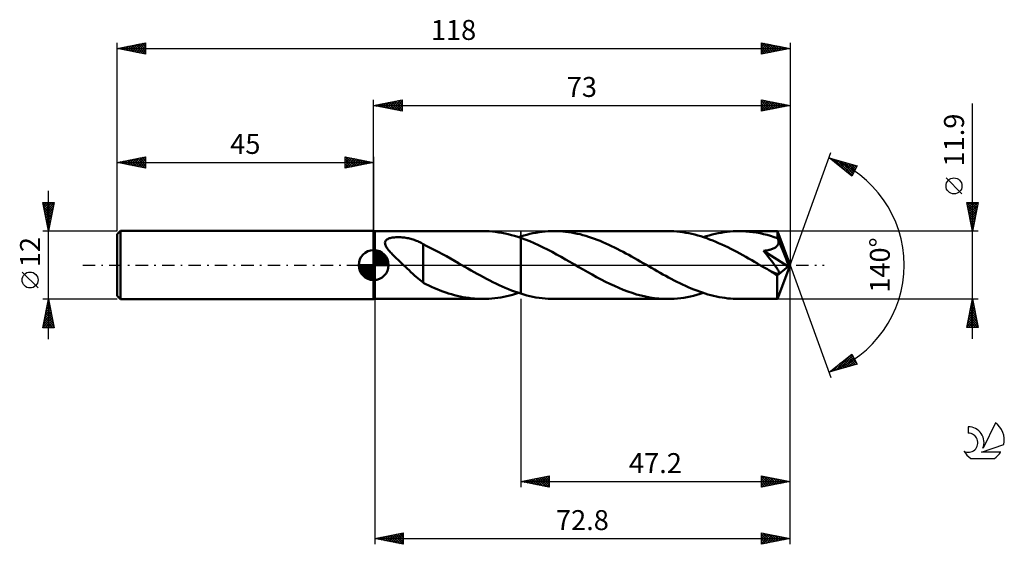
# Model space of a CAD drawing. Units: millimetres. Extents: x -17 to 156, y -49 to 43.
import ezdxf
from ezdxf.enums import TextEntityAlignment as Align

# ---------------------------------------------------------------- set-up
doc = ezdxf.new("R2010")
doc.units = ezdxf.units.MM
doc.header["$LTSCALE"] = 5.45
doc.linetypes.add('LONGDASH_DASH', pattern=[0.85, 0.4, -0.2, 0.05, -0.2])
for name, color, linetype in [('1', 4, 'CONTINUOUS'), ('2', 7, 'CONTINUOUS'), ('4', 2, 'LONGDASH_DASH'), ('CUT', 1, 'CONTINUOUS'), ('NOCUT', 7, 'CONTINUOUS'), ('SK1', 4, 'CONTINUOUS'), ('SK2', 7, 'CONTINUOUS'), ('SK4', 2, 'LONGDASH_DASH'), ('SK6', 5, 'CONTINUOUS')]:
    doc.layers.add(name, color=color, linetype=linetype)
doc.styles.get("Standard").update_dxf_attribs({"font": 'Monospac821 BT'})

msp = doc.modelspace()

# ---------------------------------------------------------------- linework, layer by layer
at = {"layer": '1', "color": 4, "linetype": 'CONTINUOUS', "lineweight": 50}
for p, q in [((45.2, 5.95), (45, 6)), ((45, -6), (45, 6)), ((45.2, 5.95), (64.16, 5.95)), ((45.2, -5.95), (45.2, 5.95)), ((64.72, 5.94), (64.16, 5.95)), ((65.27, 5.92), (64.72, 5.94)), ((65.82, 5.87), (65.27, 5.92)), ((66.38, 5.81), (65.82, 5.87)), ((66.93, 5.74), (66.38, 5.81)), ((67.48, 5.64), (66.93, 5.74)), ((68.03, 5.54), (67.48, 5.64)), ((68.59, 5.41), (68.03, 5.54)), ((69.14, 5.27), (68.59, 5.41)), ((69.69, 5.12), (69.14, 5.27)), ((71.33, 5.18), (71.86, 5.32)), ((71.86, 5.32), (72.4, 5.45)), ((72.4, 5.45), (72.93, 5.57)), ((72.93, 5.57), (73.46, 5.67)), ((73.46, 5.67), (73.99, 5.75)), ((73.99, 5.75), (74.52, 5.82)), ((74.52, 5.82), (75.06, 5.88)), ((75.06, 5.88), (75.59, 5.92)), ((75.59, 5.92), (76.12, 5.94)), ((76.12, 5.94), (76.65, 5.95)), ((77.15, 5.94), (76.65, 5.95)), ((96.56, 5.95), (76.65, 5.95)), ((77.66, 5.92), (77.15, 5.94)), ((78.16, 5.89), (77.66, 5.92)), ((78.66, 5.84), (78.16, 5.89)), ((79.17, 5.77), (78.66, 5.84)), ((79.67, 5.7), (79.17, 5.77)), ((80.18, 5.61), (79.67, 5.7)), ((80.68, 5.5), (80.18, 5.61)), ((81.18, 5.39), (80.68, 5.5)), ((81.69, 5.26), (81.18, 5.39)), ((82.19, 5.11), (81.69, 5.26)), ((97.09, 5.94), (96.56, 5.95)), ((97.61, 5.92), (97.09, 5.94)), ((98.14, 5.88), (97.61, 5.92)), ((98.66, 5.83), (98.14, 5.88)), ((99.19, 5.76), (98.66, 5.83)), ((99.71, 5.67), (99.19, 5.76)), ((100.24, 5.58), (99.71, 5.67)), ((100.76, 5.46), (100.24, 5.58)), ((101.29, 5.34), (100.76, 5.46)), ((101.81, 5.2), (101.29, 5.34)), ((102.34, 5.04), (101.81, 5.2)), ((103.32, 5.06), (103.85, 5.21)), ((103.85, 5.21), (104.37, 5.35)), ((104.37, 5.35), (104.88, 5.47)), ((104.88, 5.47), (105.4, 5.58)), ((105.4, 5.58), (105.92, 5.68)), ((105.92, 5.68), (106.44, 5.76)), ((106.44, 5.76), (106.96, 5.83)), ((106.96, 5.83), (107.48, 5.88)), ((107.48, 5.88), (108.01, 5.92)), ((108.01, 5.92), (108.53, 5.94)), ((108.53, 5.94), (109.05, 5.95)), ((109.66, 5.94), (109.05, 5.95)), ((115.78, 5.95), (109.05, 5.95)), ((110.28, 5.91), (109.66, 5.94)), ((110.9, 5.85), (110.28, 5.91)), ((111.51, 5.78), (110.9, 5.85)), ((112.13, 5.69), (111.51, 5.78)), ((112.75, 5.57), (112.13, 5.69)), ((113.37, 5.44), (112.75, 5.57)), ((113.98, 5.28), (113.37, 5.44)), ((114.6, 5.11), (113.98, 5.28)), ((115.78, 5.94), (115.78, 5.95)), ((115.78, 5.95), (115.78, 5.95)), ((115.78, 5.95), (115.78, 5.95)), ((115.78, 5.95), (115.78, 5.95)), ((115.78, 5.95), (115.78, 5.95)), ((115.78, 5.95), (115.78, 5.95)), ((115.79, 5.92), (115.78, 5.94)), ((118, 0), (115.78, 5.94)), ((115.8, 5.89), (115.79, 5.92)), ((115.8, 5.84), (115.8, 5.89)), ((115.81, 5.77), (115.8, 5.84)), ((115.81, 5.7), (115.81, 5.77)), ((115.82, 5.61), (115.81, 5.7)), ((115.82, 5.51), (115.82, 5.61)), ((115.83, 5.4), (115.82, 5.51)), ((115.83, 5.27), (115.83, 5.4)), ((118, 0), (115.83, 5.27)), ((115.83, 4.71), (115.83, 5.27)), ((46.98, 3.92), (47, 4.05)), ((46.99, 3.78), (46.98, 3.92)), ((47.01, 3.64), (46.99, 3.78)), ((47, 4.05), (47.05, 4.17)), ((47.06, 3.5), (47.01, 3.64)), ((47.05, 4.17), (47.12, 4.29)), ((47.12, 3.36), (47.06, 3.5)), ((47.12, 4.29), (47.21, 4.39)), ((47.21, 4.39), (47.33, 4.49)), ((47.33, 4.49), (47.46, 4.57)), ((47.46, 4.57), (47.6, 4.63)), ((47.6, 4.63), (47.76, 4.69)), ((47.76, 4.69), (47.92, 4.74)), ((47.92, 4.74), (48.09, 4.78)), ((48.09, 4.78), (48.27, 4.82)), ((48.27, 4.82), (48.45, 4.84)), ((48.45, 4.84), (48.65, 4.86)), ((48.65, 4.86), (48.86, 4.88)), ((48.86, 4.88), (49.07, 4.89)), ((49.07, 4.89), (49.3, 4.89)), ((49.52, 4.89), (49.3, 4.89)), ((49.75, 4.88), (49.52, 4.89)), ((49.98, 4.86), (49.75, 4.88)), ((50.2, 4.84), (49.98, 4.86)), ((50.43, 4.81), (50.2, 4.84)), ((50.65, 4.78), (50.43, 4.81)), ((50.87, 4.74), (50.65, 4.78)), ((51.09, 4.7), (50.87, 4.74)), ((51.3, 4.65), (51.09, 4.7)), ((51.51, 4.6), (51.3, 4.65)), ((51.72, 4.54), (51.51, 4.6)), ((51.93, 4.47), (51.72, 4.54)), ((52.13, 4.41), (51.93, 4.47)), ((52.34, 4.33), (52.13, 4.41)), ((52.54, 4.26), (52.34, 4.33)), ((52.73, 4.17), (52.54, 4.26)), ((52.93, 4.09), (52.73, 4.17)), ((53.12, 3.99), (52.93, 4.09)), ((53.31, 3.9), (53.12, 3.99)), ((53.49, 3.8), (53.31, 3.9)), ((53.68, 3.69), (53.49, 3.8)), ((53.68, -0.68), (53.68, 3.69)), ((54.35, 3.32), (53.68, 3.64)), ((70.25, 4.95), (69.69, 5.12)), ((70.8, 4.76), (70.25, 4.95)), ((70.41, 4.89), (70.47, 4.91)), ((70.47, 4.91), (70.54, 4.94)), ((70.54, 4.94), (70.6, 4.96)), ((70.6, 4.96), (70.67, 4.98)), ((70.67, 4.98), (70.73, 5)), ((70.73, 5), (70.8, 5.02)), ((70.8, 5.02), (71.33, 5.18)), ((70.8, 5.02), (70.8, 5.02)), ((70.8, 5.02), (70.8, 5.02)), ((70.8, 5.02), (70.8, 5.02)), ((70.8, 5.02), (70.8, 5.02)), ((70.8, -5.02), (70.8, 5.02)), ((71.58, 4.48), (70.8, 4.76)), ((70.8, 4.76), (70.8, 4.76)), ((70.8, 4.76), (70.8, 4.76)), ((70.8, 4.76), (70.8, 4.76)), ((70.8, 4.76), (70.8, 4.76)), ((70.8, -5.02), (70.8, 4.76)), ((72.37, 4.17), (71.58, 4.48)), ((73.15, 3.83), (72.37, 4.17)), ((73.93, 3.47), (73.15, 3.83)), ((74.72, 3.1), (73.93, 3.47)), ((82.69, 4.96), (82.19, 5.11)), ((83.2, 4.79), (82.69, 4.96)), ((83.7, 4.61), (83.2, 4.79)), ((84.2, 4.43), (83.7, 4.61)), ((84.71, 4.23), (84.2, 4.43)), ((85.21, 4.02), (84.71, 4.23)), ((85.71, 3.8), (85.21, 4.02)), ((86.21, 3.57), (85.71, 3.8)), ((86.72, 3.33), (86.21, 3.57)), ((102.86, 4.87), (102.34, 5.04)), ((102.8, 4.89), (103.32, 5.06)), ((103.39, 4.69), (102.86, 4.87)), ((103.91, 4.5), (103.39, 4.69)), ((104.44, 4.3), (103.91, 4.5)), ((104.97, 4.08), (104.44, 4.3)), ((105.49, 3.85), (104.97, 4.08)), ((106.02, 3.62), (105.49, 3.85)), ((106.55, 3.37), (106.02, 3.62)), ((115.22, 4.92), (114.6, 5.11)), ((115.83, 4.71), (115.22, 4.92)), ((115.77, 3.4), (115.82, 3.47)), ((115.82, 3.47), (115.86, 3.55)), ((115.85, 4.67), (115.83, 4.71)), ((115.86, 4.64), (115.85, 4.67)), ((115.88, 4.61), (115.86, 4.64)), ((115.86, 3.55), (115.9, 3.63)), ((115.89, 4.57), (115.88, 4.61)), ((115.9, 4.54), (115.89, 4.57)), ((115.92, 4.51), (115.9, 4.54)), ((115.9, 3.63), (115.93, 3.71)), ((115.93, 4.47), (115.92, 4.51)), ((115.95, 4.39), (115.93, 4.47)), ((116.72, 2.55), (115.93, 4.47)), ((115.93, 3.71), (115.96, 3.79)), ((115.97, 4.3), (115.95, 4.39)), ((115.96, 3.79), (115.97, 3.87)), ((115.98, 4.22), (115.97, 4.3)), ((115.97, 3.87), (115.98, 3.96)), ((115.99, 4.13), (115.98, 4.22)), ((115.98, 3.96), (115.99, 4.04)), ((115.99, 4.04), (115.99, 4.13)), ((47.19, 3.22), (47.12, 3.36)), ((47.27, 3.08), (47.19, 3.22)), ((47.37, 2.94), (47.27, 3.08)), ((47.46, 2.81), (47.37, 2.94)), ((47.57, 2.66), (47.46, 2.81)), ((47.69, 2.52), (47.57, 2.66)), ((47.82, 2.37), (47.69, 2.52)), ((47.95, 2.22), (47.82, 2.37)), ((48.1, 2.07), (47.95, 2.22)), ((48.25, 1.91), (48.1, 2.07)), ((48.4, 1.75), (48.25, 1.91)), ((48.56, 1.59), (48.4, 1.75)), ((55.02, 2.99), (54.35, 3.32)), ((55.71, 2.64), (55.02, 2.99)), ((56.4, 2.28), (55.71, 2.64)), ((57.09, 1.91), (56.4, 2.28)), ((57.78, 1.53), (57.09, 1.91)), ((75.5, 2.7), (74.72, 3.1)), ((76.29, 2.29), (75.5, 2.7)), ((77.07, 1.87), (76.29, 2.29)), ((77.85, 1.44), (77.07, 1.87)), ((87.22, 3.09), (86.72, 3.33)), ((87.72, 2.84), (87.22, 3.09)), ((88.22, 2.58), (87.72, 2.84)), ((88.73, 2.32), (88.22, 2.58)), ((89.23, 2.05), (88.73, 2.32)), ((89.73, 1.77), (89.23, 2.05)), ((90.23, 1.49), (89.73, 1.77)), ((107.07, 3.12), (106.55, 3.37)), ((107.6, 2.86), (107.07, 3.12)), ((108.12, 2.59), (107.6, 2.86)), ((108.65, 2.31), (108.12, 2.59)), ((109.18, 2.03), (108.65, 2.31)), ((109.7, 1.74), (109.18, 2.03)), ((110.23, 1.45), (109.7, 1.74)), ((113.34, 2.48), (113.52, 2.5)), ((113.93, 1.77), (113.34, 2.48)), ((117.69, -0.25), (113.34, 2.48)), ((113.52, 2.5), (113.69, 2.53)), ((113.69, 2.53), (113.86, 2.55)), ((113.86, 2.55), (114.02, 2.58)), ((114.42, 1.17), (113.93, 1.77)), ((114.02, 2.58), (114.18, 2.62)), ((114.18, 2.62), (114.34, 2.65)), ((114.34, 2.65), (114.49, 2.69)), ((114.49, 2.69), (114.63, 2.73)), ((114.63, 2.73), (114.78, 2.78)), ((114.78, 2.78), (114.92, 2.83)), ((114.92, 2.83), (115.06, 2.89)), ((115.06, 2.89), (115.2, 2.96)), ((115.2, 2.96), (115.33, 3.03)), ((115.33, 3.03), (115.45, 3.1)), ((115.45, 3.1), (115.55, 3.18)), ((115.55, 3.18), (115.64, 3.26)), ((115.64, 3.26), (115.71, 3.33)), ((115.71, 3.33), (115.77, 3.4)), ((117.09, 1.65), (116.72, 2.55)), ((48.73, 1.43), (48.56, 1.59)), ((48.89, 1.27), (48.73, 1.43)), ((49.06, 1.11), (48.89, 1.27)), ((49.22, 0.95), (49.06, 1.11)), ((49.39, 0.8), (49.22, 0.95)), ((49.56, 0.64), (49.39, 0.8)), ((49.73, 0.48), (49.56, 0.64)), ((49.9, 0.32), (49.73, 0.48)), ((50.07, 0.16), (49.9, 0.32)), ((50.24, 0), (50.07, 0.16)), ((50.56, -0.31), (50.24, 0)), ((58.47, 1.14), (57.78, 1.53)), ((59.16, 0.74), (58.47, 1.14)), ((59.85, 0.35), (59.16, 0.74)), ((59.95, 0.29), (59.85, 0.35)), ((60.05, 0.23), (59.95, 0.29)), ((60.15, 0.17), (60.05, 0.23)), ((60.25, 0.12), (60.15, 0.17)), ((60.35, 0.06), (60.25, 0.12)), ((60.45, 0), (60.35, 0.06)), ((61, -0.31), (60.45, 0)), ((78.63, 1), (77.85, 1.44)), ((79.41, 0.55), (78.63, 1)), ((80.19, 0.1), (79.41, 0.55)), ((80.97, -0.35), (80.19, 0.1)), ((90.73, 1.21), (90.23, 1.49)), ((91.24, 0.93), (90.73, 1.21)), ((91.74, 0.64), (91.24, 0.93)), ((92.24, 0.35), (91.74, 0.64)), ((92.74, 0.07), (92.24, 0.35)), ((93.23, -0.22), (92.74, 0.07)), ((110.75, 1.15), (110.23, 1.45)), ((111.28, 0.85), (110.75, 1.15)), ((111.8, 0.55), (111.28, 0.85)), ((112.32, 0.25), (111.8, 0.55)), ((112.84, -0.05), (112.32, 0.25)), ((114.81, 0.67), (114.42, 1.17)), ((115.12, 0.27), (114.81, 0.67)), ((115.36, -0.06), (115.12, 0.27)), ((115.78, -5.94), (118, 0)), ((117.3, 1.11), (117.09, 1.65)), ((117.44, 0.76), (117.3, 1.11)), ((117.53, 0.5), (117.44, 0.76)), ((117.59, 0.3), (117.53, 0.5)), ((117.64, 0.14), (117.59, 0.3)), ((117.64, 0.07), (117.62, 0.14)), ((118, 0), (117.62, 0.14)), ((117.64, 0.14), (117.62, 0.14)), ((118, 0), (117.64, 0.14)), ((117.65, 0.01), (117.64, 0.07)), ((117.66, -0.04), (117.65, 0.01)), ((50.89, -0.61), (50.56, -0.31)), ((51.21, -0.92), (50.89, -0.61)), ((51.54, -1.22), (51.21, -0.92)), ((51.86, -1.52), (51.54, -1.22)), ((52.18, -1.82), (51.86, -1.52)), ((53.68, -0.67), (53.68, -0.67)), ((53.68, -0.68), (53.68, -0.67)), ((53.68, -0.67), (53.68, -0.67)), ((53.68, -0.67), (53.68, -0.67)), ((53.68, -0.67), (53.68, -0.67)), ((53.68, -0.67), (53.68, -0.67)), ((53.68, -3.12), (53.68, -0.67)), ((61.54, -0.63), (61, -0.31)), ((62.08, -0.94), (61.54, -0.63)), ((62.63, -1.25), (62.08, -0.94)), ((63.17, -1.55), (62.63, -1.25)), ((63.72, -1.85), (63.17, -1.55)), ((81.75, -0.8), (80.97, -0.35)), ((82.53, -1.24), (81.75, -0.8)), ((83.31, -1.68), (82.53, -1.24)), ((84.09, -2.1), (83.31, -1.68)), ((93.72, -0.5), (93.23, -0.22)), ((94.22, -0.79), (93.72, -0.5)), ((94.71, -1.07), (94.22, -0.79)), ((95.21, -1.35), (94.71, -1.07)), ((95.7, -1.63), (95.21, -1.35)), ((96.2, -1.9), (95.7, -1.63)), ((113.37, -0.35), (112.84, -0.05)), ((113.59, -0.48), (113.37, -0.35)), ((113.82, -0.61), (113.59, -0.48)), ((114.05, -0.74), (113.82, -0.61)), ((114.27, -0.87), (114.05, -0.74)), ((114.5, -1), (114.27, -0.87)), ((114.72, -1.13), (114.5, -1)), ((114.8, -1.17), (114.72, -1.13)), ((114.89, -1.21), (114.8, -1.17)), ((114.97, -1.25), (114.89, -1.21)), ((115.05, -1.29), (114.97, -1.25)), ((115.13, -1.33), (115.05, -1.29)), ((115.22, -1.36), (115.13, -1.33)), ((115.3, -1.39), (115.22, -1.36)), ((115.37, -1.42), (115.3, -1.39)), ((115.54, -0.31), (115.36, -0.06)), ((115.45, -1.45), (115.37, -1.42)), ((115.53, -1.48), (115.45, -1.45)), ((115.6, -1.5), (115.53, -1.48)), ((115.67, -0.5), (115.54, -0.31)), ((115.67, -1.52), (115.6, -1.5)), ((115.76, -0.64), (115.67, -0.5)), ((115.74, -1.53), (115.67, -1.52)), ((115.72, -1.84), (117.69, -0.25)), ((115.81, -1.54), (115.74, -1.53)), ((115.82, -0.74), (115.76, -0.64)), ((115.87, -1.54), (115.81, -1.54)), ((115.87, -0.83), (115.82, -0.74)), ((115.92, -0.92), (115.87, -0.83)), ((115.87, -1.54), (115.92, -1.53)), ((115.96, -1), (115.92, -0.92)), ((115.92, -1.53), (115.97, -1.52)), ((116, -1.08), (115.96, -1)), ((115.97, -1.52), (116.01, -1.5)), ((116.03, -1.15), (116, -1.08)), ((116.01, -1.5), (116.04, -1.47)), ((116.05, -1.21), (116.03, -1.15)), ((116.04, -1.47), (116.06, -1.43)), ((116.06, -1.27), (116.05, -1.21)), ((116.07, -1.33), (116.06, -1.27)), ((116.06, -1.43), (116.07, -1.38)), ((116.07, -1.38), (116.07, -1.33)), ((117.67, -0.1), (117.66, -0.04)), ((117.68, -0.15), (117.67, -0.1)), ((117.69, -0.2), (117.68, -0.15)), ((117.69, -0.25), (117.69, -0.2)), ((52.49, -2.1), (52.18, -1.82)), ((52.79, -2.36), (52.49, -2.1)), ((53.09, -2.61), (52.79, -2.36)), ((53.38, -2.85), (53.09, -2.61)), ((53.68, -3.08), (53.38, -2.85)), ((54.17, -3.37), (53.68, -3.12)), ((54.66, -3.6), (54.17, -3.37)), ((64.26, -2.15), (63.72, -1.85)), ((64.81, -2.44), (64.26, -2.15)), ((65.35, -2.72), (64.81, -2.44)), ((65.9, -3), (65.35, -2.72)), ((66.44, -3.26), (65.9, -3)), ((66.99, -3.52), (66.44, -3.26)), ((84.87, -2.52), (84.09, -2.1)), ((85.65, -2.92), (84.87, -2.52)), ((86.42, -3.3), (85.65, -2.92)), ((87.21, -3.66), (86.42, -3.3)), ((96.7, -2.17), (96.2, -1.9)), ((97.19, -2.43), (96.7, -2.17)), ((97.69, -2.69), (97.19, -2.43)), ((98.18, -2.94), (97.69, -2.69)), ((98.68, -3.19), (98.18, -2.94)), ((99.17, -3.42), (98.68, -3.19)), ((99.67, -3.65), (99.17, -3.42)), ((115.72, -2.2), (115.72, -1.84)), ((115.72, -2.56), (115.72, -2.2)), ((115.72, -2.9), (115.72, -2.56)), ((115.72, -3.23), (115.72, -2.9)), ((115.72, -3.55), (115.72, -3.23)), ((55.15, -3.82), (54.66, -3.6)), ((55.65, -4.03), (55.15, -3.82)), ((56.15, -4.24), (55.65, -4.03)), ((56.65, -4.44), (56.15, -4.24)), ((57.15, -4.62), (56.65, -4.44)), ((57.64, -4.8), (57.15, -4.62)), ((58.14, -4.97), (57.64, -4.8)), ((58.65, -5.12), (58.14, -4.97)), ((59.15, -5.26), (58.65, -5.12)), ((67.53, -3.77), (66.99, -3.52)), ((68.08, -4.01), (67.53, -3.77)), ((68.62, -4.24), (68.08, -4.01)), ((69.16, -4.45), (68.62, -4.24)), ((69.71, -4.65), (69.16, -4.45)), ((69.37, -5.21), (69.89, -5.06)), ((70.25, -4.84), (69.71, -4.65)), ((69.89, -5.06), (70.41, -4.89)), ((70.8, -5.02), (70.25, -4.84)), ((70.8, -5.02), (70.8, -5.02)), ((70.8, -5.02), (70.8, -5.02)), ((70.8, -5.02), (70.8, -5.02)), ((70.8, -5.02), (70.8, -5.02)), ((71.33, -5.18), (70.8, -5.02)), ((71.86, -5.32), (71.33, -5.18)), ((87.99, -4.01), (87.21, -3.66)), ((88.76, -4.33), (87.99, -4.01)), ((89.54, -4.63), (88.76, -4.33)), ((90.32, -4.89), (89.54, -4.63)), ((91.1, -5.14), (90.32, -4.89)), ((91.88, -5.35), (91.1, -5.14)), ((100.16, -3.87), (99.67, -3.65)), ((100.65, -4.09), (100.16, -3.87)), ((101.15, -4.29), (100.65, -4.09)), ((101.64, -4.48), (101.15, -4.29)), ((102.14, -4.66), (101.64, -4.48)), ((101.67, -5.24), (102.24, -5.07)), ((102.63, -4.83), (102.14, -4.66)), ((102.24, -5.07), (102.8, -4.89)), ((103.12, -5), (102.63, -4.83)), ((103.62, -5.14), (103.12, -5)), ((104.11, -5.28), (103.62, -5.14)), ((115.72, -3.86), (115.72, -3.55)), ((115.72, -4.16), (115.72, -3.86)), ((115.72, -4.44), (115.72, -4.16)), ((115.73, -4.69), (115.72, -4.44)), ((115.73, -4.93), (115.73, -4.69)), ((115.73, -5.14), (115.73, -4.93)), ((115.74, -5.33), (115.73, -5.14)), ((45, -6), (45.2, -5.95)), ((45.2, -5.95), (64.16, -5.95)), ((59.65, -5.39), (59.15, -5.26)), ((60.15, -5.51), (59.65, -5.39)), ((60.65, -5.61), (60.15, -5.51)), ((61.15, -5.7), (60.65, -5.61)), ((61.66, -5.77), (61.15, -5.7)), ((62.16, -5.84), (61.66, -5.77)), ((62.66, -5.89), (62.16, -5.84)), ((63.16, -5.92), (62.66, -5.89)), ((63.66, -5.94), (63.16, -5.92)), ((64.16, -5.95), (63.66, -5.94)), ((64.16, -5.95), (64.68, -5.94)), ((64.68, -5.94), (65.2, -5.92)), ((65.2, -5.92), (65.73, -5.88)), ((65.73, -5.88), (66.25, -5.83)), ((66.25, -5.83), (66.77, -5.76)), ((66.77, -5.76), (67.29, -5.68)), ((67.29, -5.68), (67.81, -5.58)), ((67.81, -5.58), (68.33, -5.47)), ((68.33, -5.47), (68.85, -5.35)), ((68.85, -5.35), (69.37, -5.21)), ((72.39, -5.45), (71.86, -5.32)), ((72.93, -5.57), (72.39, -5.45)), ((73.46, -5.67), (72.93, -5.57)), ((73.99, -5.75), (73.46, -5.67)), ((74.52, -5.82), (73.99, -5.75)), ((75.05, -5.88), (74.52, -5.82)), ((75.59, -5.92), (75.05, -5.88)), ((76.12, -5.94), (75.59, -5.92)), ((76.65, -5.95), (76.12, -5.94)), ((76.65, -5.95), (96.56, -5.95)), ((92.66, -5.53), (91.88, -5.35)), ((93.44, -5.68), (92.66, -5.53)), ((94.22, -5.8), (93.44, -5.68)), ((95, -5.88), (94.22, -5.8)), ((95.78, -5.93), (95, -5.88)), ((96.56, -5.95), (95.78, -5.93)), ((96.56, -5.95), (97.13, -5.94)), ((97.13, -5.94), (97.7, -5.91)), ((97.7, -5.91), (98.26, -5.87)), ((98.26, -5.87), (98.83, -5.81)), ((98.83, -5.81), (99.4, -5.73)), ((99.4, -5.73), (99.97, -5.63)), ((99.97, -5.63), (100.54, -5.51)), ((100.54, -5.51), (101.1, -5.38)), ((101.1, -5.38), (101.67, -5.24)), ((104.61, -5.41), (104.11, -5.28)), ((105.1, -5.52), (104.61, -5.41)), ((105.59, -5.62), (105.1, -5.52)), ((106.09, -5.71), (105.59, -5.62)), ((106.58, -5.78), (106.09, -5.71)), ((107.07, -5.84), (106.58, -5.78)), ((107.57, -5.89), (107.07, -5.84)), ((108.06, -5.92), (107.57, -5.89)), ((108.55, -5.94), (108.06, -5.92)), ((109.05, -5.95), (108.55, -5.94)), ((109.05, -5.95), (115.78, -5.95)), ((115.74, -5.49), (115.74, -5.33)), ((115.75, -5.63), (115.74, -5.49)), ((115.75, -5.74), (115.75, -5.63)), ((115.76, -5.83), (115.75, -5.74)), ((115.77, -5.9), (115.76, -5.83)), ((115.77, -5.94), (115.77, -5.9)), ((115.78, -5.95), (115.77, -5.94)), ((115.78, -5.95), (115.78, -5.94)), ((115.78, -5.95), (115.78, -5.95)), ((115.78, -5.95), (115.78, -5.95)), ((115.78, -5.95), (115.78, -5.95)), ((115.78, -5.95), (115.78, -5.95)), ((115.78, -5.95), (115.78, -5.95))]:
    msp.add_line(p, q, dxfattribs=at)
msp.add_ellipse((118, 0), major_axis=(-8.41, 5.47), ratio=0.278612, start_param=1.35665, end_param=1.479735, dxfattribs=at)
at = {"layer": '2', "color": 7, "linetype": 'CONTINUOUS', "lineweight": 25}
for p, q in [((45, 6), (45, 29)), ((45, 28), (50, 29)), ((45, 28), (118, 28)), ((50, 27), (45, 28)), ((45, 28), (45, 28)), ((45.35, 27.93), (45.53, 28.11)), ((45.35, 28.07), (45.53, 27.89)), ((45.71, 27.86), (46.06, 28.21)), ((45.71, 28.14), (46.06, 27.79)), ((46.06, 27.79), (46.59, 28.32)), ((46.06, 28.21), (46.59, 27.68)), ((46.41, 27.72), (47.12, 28.42)), ((46.42, 28.28), (47.12, 27.58)), ((46.77, 27.65), (47.65, 28.53)), ((46.77, 28.35), (47.65, 27.47)), ((47.12, 27.58), (48.18, 28.64)), ((47.12, 28.42), (48.18, 27.36)), ((47.47, 27.51), (48.71, 28.74)), ((47.48, 28.5), (48.71, 27.26)), ((47.83, 27.43), (49.24, 28.85)), ((47.83, 28.57), (49.24, 27.15)), ((48.18, 27.36), (49.77, 28.95)), ((48.18, 28.64), (49.77, 27.05)), ((48.53, 27.29), (50, 28.76)), ((48.54, 28.71), (50, 27.24)), ((48.89, 28.78), (50, 27.67)), ((48.89, 27.22), (50, 28.33)), ((49.24, 28.85), (50, 28.09)), ((49.24, 27.15), (50, 27.91)), ((49.6, 28.92), (50, 28.52)), ((49.95, 28.99), (50, 28.94)), ((50, 29), (50, 27)), ((113, 27), (113, 29)), ((113, 29), (118, 28)), ((113, 28.93), (113.06, 28.99)), ((113, 28.5), (113.41, 28.92)), ((113, 28.08), (113.77, 28.85)), ((113, 27.66), (114.12, 28.78)), ((113, 28.73), (114.44, 27.29)), ((113, 27.23), (114.47, 28.71)), ((113, 28.31), (114.09, 27.22)), ((118, 28), (113, 27)), ((113, 27.88), (113.74, 27.15)), ((113.2, 28.96), (114.8, 27.36)), ((113.24, 27.05), (114.83, 28.63)), ((113.73, 28.85), (115.15, 27.43)), ((113.77, 27.15), (115.18, 28.56)), ((114.26, 28.75), (115.5, 27.5)), ((114.3, 27.26), (115.53, 28.49)), ((114.79, 28.64), (115.86, 27.57)), ((114.83, 27.37), (115.89, 28.42)), ((115.32, 28.54), (116.21, 27.64)), ((115.36, 27.47), (116.24, 28.35)), ((115.85, 28.43), (116.56, 27.71)), ((115.89, 27.58), (116.6, 28.28)), ((116.38, 28.32), (116.92, 27.78)), ((116.42, 27.68), (116.95, 28.21)), ((116.91, 28.22), (117.27, 27.85)), ((116.95, 27.79), (117.3, 28.14)), ((117.44, 28.11), (117.63, 27.93)), ((117.48, 27.9), (117.66, 28.07)), ((117.97, 28.01), (117.98, 28)), ((118, 29), (118, 0)), ((150, -12.95), (150, 28.35)), ((49.6, 27.08), (50, 27.49)), ((49.95, 27.01), (50, 27.06)), ((113, 27.46), (113.38, 27.08)), ((113, 27.04), (113.03, 27.01)), ((118, 0), (125.18, 19.73)), ((124.84, 18.79), (129.75, 17.4)), ((128.83, 15.62), (124.84, 18.79)), ((124.92, 18.73), (124.96, 18.76)), ((125.15, 18.71), (125.91, 17.94)), ((125.16, 18.54), (125.29, 18.67)), ((125.4, 18.35), (125.62, 18.57)), ((125.63, 18.16), (125.95, 18.48)), ((125.74, 18.54), (127.98, 16.3)), ((125.87, 17.98), (126.28, 18.39)), ((126.1, 17.79), (126.61, 18.29)), ((126.33, 18.37), (128.92, 15.79)), ((126.34, 17.6), (126.94, 18.2)), ((126.58, 17.41), (127.27, 18.1)), ((126.81, 17.22), (127.6, 18.01)), ((126.93, 18.2), (129.06, 16.07)), ((127.05, 17.04), (127.93, 17.92)), ((127.29, 16.85), (128.26, 17.82)), ((127.52, 18.03), (129.2, 16.35)), ((127.52, 16.66), (128.59, 17.73)), ((127.76, 16.47), (128.92, 17.63)), ((128, 16.29), (129.25, 17.54)), ((128.11, 17.86), (129.35, 16.63)), ((128.23, 16.1), (129.58, 17.45)), ((128.7, 17.7), (129.49, 16.91)), ((129.75, 17.4), (128.83, 15.62)), ((129.3, 17.53), (129.64, 17.19)), ((128.47, 15.91), (129.52, 16.96)), ((128.7, 15.72), (129.07, 16.09)), ((148.15, 12.47), (145.35, 15.28)), ((150, 5.95), (149, 10.95)), ((149, 10.95), (151, 10.95)), ((149.03, 10.95), (150.67, 9.3)), ((149.04, 10.75), (149.24, 10.95)), ((149.1, 10.45), (150.6, 8.95)), ((149.11, 10.4), (149.66, 10.95)), ((149.18, 10.04), (150.09, 10.95)), ((149.25, 9.69), (150.51, 10.95)), ((149.32, 9.34), (150.94, 10.95)), ((149.39, 8.98), (150.91, 10.5)), ((149.45, 10.95), (150.74, 9.66)), ((149.87, 10.95), (150.81, 10.01)), ((151, 10.95), (150, 5.95)), ((150.3, 10.95), (150.88, 10.37)), ((150.72, 10.95), (150.95, 10.72)), ((149.21, 9.92), (150.53, 8.6)), ((149.31, 9.39), (150.46, 8.24)), ((149.42, 8.86), (150.39, 7.89)), ((149.46, 8.63), (150.8, 9.97)), ((149.53, 8.28), (150.7, 9.44)), ((149.61, 7.92), (150.59, 8.91)), ((149.52, 8.33), (150.32, 7.54)), ((149.63, 7.8), (150.25, 7.18)), ((149.68, 7.57), (150.49, 8.38)), ((149.74, 7.27), (150.18, 6.83)), ((149.75, 7.21), (150.38, 7.85)), ((149.82, 6.86), (150.27, 7.32)), ((151, 5.95), (115.83, 5.95)), ((149.84, 6.74), (150.11, 6.48)), ((149.89, 6.51), (150.17, 6.79)), ((149.95, 6.21), (150.03, 6.12)), ((149.96, 6.15), (150.06, 6.26)), ((118, -39), (118, 0)), ((118, -49), (118, 0)), ((118, 0), (125.18, -19.73)), ((45.2, -5.95), (45.2, -49)), ((70.8, -5.95), (70.8, -39)), ((115.83, -5.95), (151, -5.95)), ((149, -10.95), (150, -5.95)), ((149.78, -7.03), (150.14, -6.67)), ((149.83, -6.82), (150.26, -7.26)), ((149.89, -6.5), (150.07, -6.32)), ((149.9, -6.47), (150.16, -6.73)), ((149.97, -6.11), (150.05, -6.2)), ((150, -5.95), (151, -10.95)), ((150, -5.97), (150, -5.96)), ((149.25, -9.68), (150.5, -8.44)), ((149.36, -9.15), (150.43, -8.09)), ((149.47, -8.62), (150.36, -7.73)), ((149.47, -8.59), (150.79, -9.91)), ((149.54, -8.24), (150.69, -9.38)), ((149.57, -8.09), (150.29, -7.38)), ((149.61, -7.88), (150.58, -8.85)), ((149.68, -7.56), (150.22, -7.03)), ((149.68, -7.53), (150.47, -8.32)), ((149.76, -7.17), (150.37, -7.79)), ((149.04, -10.75), (150.64, -9.15)), ((149.12, -10.36), (149.71, -10.95)), ((149.15, -10.22), (150.57, -8.79)), ((149.19, -10), (150.14, -10.95)), ((149.26, -10.95), (150.71, -9.5)), ((149.26, -9.65), (150.56, -10.95)), ((149.33, -9.3), (150.99, -10.95)), ((149.4, -8.94), (150.9, -10.44)), ((149.68, -10.95), (150.78, -9.85)), ((150.11, -10.95), (150.85, -10.21)), ((151, -10.95), (149, -10.95)), ((149.05, -10.71), (149.29, -10.95)), ((150.53, -10.95), (150.92, -10.56)), ((150.96, -10.95), (150.99, -10.91)), ((124.84, -18.79), (128.83, -15.62)), ((125.42, -18.63), (126.88, -17.17)), ((126.02, -18.46), (128.84, -15.64)), ((126.61, -18.29), (128.98, -15.92)), ((126.99, -17.08), (127.85, -17.94)), ((127.2, -18.12), (129.13, -16.2)), ((127.23, -16.89), (128.18, -17.84)), ((127.47, -16.71), (128.51, -17.75)), ((127.7, -16.52), (128.84, -17.66)), ((127.79, -17.95), (129.27, -16.48)), ((127.94, -16.33), (129.17, -17.56)), ((128.18, -16.14), (129.5, -17.47)), ((128.39, -17.79), (129.42, -16.76)), ((128.41, -15.95), (129.63, -17.17)), ((128.65, -15.77), (129.18, -16.3)), ((128.83, -15.62), (129.75, -17.4)), ((128.98, -17.62), (129.56, -17.04)), ((129.75, -17.4), (124.84, -18.79)), ((124.87, -18.77), (124.88, -18.78)), ((125.1, -18.58), (125.21, -18.69)), ((125.34, -18.4), (125.54, -18.6)), ((125.58, -18.21), (125.87, -18.5)), ((125.81, -18.02), (126.2, -18.41)), ((126.05, -17.83), (126.53, -18.31)), ((126.28, -17.65), (126.86, -18.22)), ((126.52, -17.46), (127.19, -18.13)), ((126.76, -17.27), (127.52, -18.03)), ((129.57, -17.45), (129.7, -17.32)), ((70.8, -38), (75.8, -37)), ((71.12, -38.06), (71.28, -37.9)), ((71.25, -37.91), (71.48, -38.14)), ((71.47, -38.13), (71.81, -37.8)), ((71.61, -37.84), (72.01, -38.24)), ((71.83, -38.21), (72.34, -37.69)), ((71.96, -37.77), (72.54, -38.35)), ((72.18, -38.28), (72.87, -37.59)), ((72.31, -37.7), (73.07, -38.45)), ((72.54, -38.35), (73.4, -37.48)), ((72.67, -37.63), (73.6, -38.56)), ((72.89, -38.42), (73.93, -37.37)), ((73.02, -37.56), (74.13, -38.67)), ((73.24, -38.49), (74.46, -37.27)), ((73.38, -37.48), (74.66, -38.77)), ((73.6, -38.56), (74.99, -37.16)), ((73.73, -37.41), (75.19, -38.88)), ((73.95, -38.63), (75.52, -37.06)), ((74.08, -37.34), (75.72, -38.98)), ((74.3, -38.7), (75.8, -37.2)), ((74.44, -37.27), (75.8, -38.64)), ((74.66, -38.77), (75.8, -37.63)), ((74.79, -37.2), (75.8, -38.21)), ((75.14, -37.13), (75.8, -37.79)), ((75.5, -37.06), (75.8, -37.36)), ((75.8, -37), (75.8, -39)), ((113, -39), (113, -37)), ((113, -37), (118, -38)), ((113, -37.03), (114.64, -38.67)), ((113, -37.31), (113.26, -37.05)), ((113, -37.73), (113.61, -37.12)), ((113, -38.16), (113.97, -37.19)), ((113, -38.58), (114.32, -37.26)), ((113, -37.45), (114.29, -38.74)), ((113, -37.88), (113.94, -38.81)), ((113.01, -39), (114.67, -37.33)), ((113.49, -37.1), (115, -38.6)), ((113.54, -38.89), (115.03, -37.41)), ((114.02, -37.2), (115.35, -38.53)), ((114.07, -38.79), (115.38, -37.48)), ((114.56, -37.31), (115.7, -38.46)), ((114.6, -38.68), (115.73, -37.55)), ((115.09, -37.42), (116.06, -38.39)), ((115.13, -38.57), (116.09, -37.62)), ((115.62, -37.52), (116.41, -38.32)), ((115.66, -38.47), (116.44, -37.69)), ((116.15, -37.63), (116.76, -38.25)), ((116.19, -38.36), (116.79, -37.76)), ((116.68, -37.74), (117.12, -38.18)), ((116.72, -38.26), (117.15, -37.83)), ((117.21, -37.84), (117.47, -38.11)), ((117.25, -38.15), (117.5, -37.9)), ((117.74, -37.95), (117.82, -38.04)), ((117.78, -38.04), (117.86, -37.97)), ((70.8, -38), (118, -38)), ((75.8, -39), (70.8, -38)), ((70.9, -37.98), (70.95, -38.03)), ((75.01, -38.84), (75.8, -38.05)), ((75.36, -38.91), (75.8, -38.48)), ((75.72, -38.98), (75.8, -38.9)), ((118, -38), (113, -39)), ((113, -38.3), (113.58, -38.88)), ((113, -38.73), (113.23, -38.95)), ((45.2, -48), (50.2, -47)), ((45.2, -48), (118, -48)), ((50.2, -49), (45.2, -48)), ((45.25, -48.01), (45.27, -47.99)), ((45.33, -47.97), (45.4, -48.04)), ((45.6, -48.08), (45.8, -47.88)), ((45.69, -47.9), (45.93, -48.15)), ((45.96, -48.15), (46.33, -47.77)), ((46.04, -47.83), (46.46, -48.25)), ((46.31, -48.22), (46.86, -47.67)), ((46.39, -47.76), (46.99, -48.36)), ((46.66, -48.29), (47.4, -47.56)), ((46.75, -47.69), (47.52, -48.46)), ((47.02, -48.36), (47.93, -47.45)), ((47.1, -47.62), (48.05, -48.57)), ((47.37, -48.43), (48.46, -47.35)), ((47.45, -47.55), (48.58, -48.68)), ((47.72, -48.5), (48.99, -47.24)), ((47.81, -47.48), (49.11, -48.78)), ((48.08, -48.58), (49.52, -47.14)), ((48.16, -47.41), (49.64, -48.89)), ((48.43, -48.65), (50.05, -47.03)), ((48.51, -47.34), (50.17, -48.99)), ((48.78, -48.72), (50.2, -47.3)), ((48.87, -47.27), (50.2, -48.6)), ((49.14, -48.79), (50.2, -47.73)), ((49.22, -47.2), (50.2, -48.17)), ((49.49, -48.86), (50.2, -48.15)), ((49.57, -47.13), (50.2, -47.75)), ((49.93, -47.05), (50.2, -47.33)), ((50.2, -47), (50.2, -49)), ((113, -49), (113, -47)), ((113, -47), (118, -48)), ((113, -47.13), (113.11, -47.02)), ((113, -47.55), (113.46, -47.09)), ((113, -47.98), (113.81, -47.16)), ((113, -47.21), (114.49, -48.7)), ((113, -48.4), (114.17, -47.23)), ((113, -48.83), (114.52, -47.3)), ((113, -47.64), (114.14, -48.77)), ((118, -48), (113, -49)), ((113, -48.06), (113.78, -48.84)), ((113.27, -47.05), (114.84, -48.63)), ((113.31, -48.94), (114.87, -47.37)), ((113.8, -47.16), (115.2, -48.56)), ((113.84, -48.83), (115.23, -47.45)), ((114.33, -47.27), (115.55, -48.49)), ((114.37, -48.73), (115.58, -47.52)), ((114.86, -47.37), (115.9, -48.42)), ((114.9, -48.62), (115.94, -47.59)), ((115.39, -47.48), (116.26, -48.35)), ((115.43, -48.51), (116.29, -47.66)), ((115.92, -47.58), (116.61, -48.28)), ((115.96, -48.41), (116.64, -47.73)), ((116.45, -47.69), (116.97, -48.21)), ((116.49, -48.3), (117, -47.8)), ((116.98, -47.8), (117.32, -48.14)), ((117.02, -48.2), (117.35, -47.87)), ((117.51, -47.9), (117.67, -48.07)), ((117.55, -48.09), (117.7, -47.94)), ((49.85, -48.93), (50.2, -48.57)), ((50.2, -49), (50.2, -49)), ((113, -48.48), (113.43, -48.91)), ((113, -48.91), (113.08, -48.98))]:
    msp.add_line(p, q, dxfattribs=at)
msp.add_circle((146.75, 13.88), 1.4, dxfattribs=at)
msp.add_arc((118, 0), 20, 290, 70, dxfattribs=at)
at = {"layer": '4', "color": 2, "linetype": 'LONGDASH_DASH', "lineweight": 25}
msp.add_line((45, 0), (118, 0), dxfattribs=at)
at = {"layer": 'CUT', "color": 1, "linetype": 'CONTINUOUS', "lineweight": 25}
for p, q in [((115.83, 5.95), (70.8, 5.95)), ((70.8, 5.95), (70.8, 0)), ((118, 0), (115.83, 5.95)), ((70.8, 0), (118, 0))]:
    msp.add_line(p, q, dxfattribs=at)
at = {"layer": 'NOCUT', "color": 7, "linetype": 'CONTINUOUS', "lineweight": 25}
for p, q in [((45.2, 5.95), (45, 6)), ((45, 6), (45, 0)), ((70.8, 5.95), (45.2, 5.95)), ((70.8, 0), (70.8, 5.95)), ((70.8, 5.95), (70.8, 5.95)), ((70.8, 5.95), (70.8, 0)), ((70.8, 5.95), (70.8, 0)), ((45, 0), (70.8, 0))]:
    msp.add_line(p, q, dxfattribs=at)
at = {"layer": 'SK1', "color": 4, "linetype": 'CONTINUOUS', "lineweight": 50}
for p, q in [((0.6, 6), (0, 5.4)), ((0, 5.4), (0, -5.4)), ((45, 6), (0.6, 6)), ((0.6, 6), (0.6, -6)), ((45, 0), (45, 2.62)), ((45, 2.56), (45.07, 2.62)), ((45, 2.19), (45.41, 2.59)), ((45, 2.56), (47.56, 0)), ((45, 1.81), (45.71, 2.53)), ((45, 1.44), (45.99, 2.43)), ((45, 1.07), (46.24, 2.31)), ((45, 2.19), (47.19, 0)), ((45, 0.7), (46.47, 2.17)), ((45, 0.33), (46.68, 2.01)), ((45, 1.81), (46.81, 0)), ((45.04, 0), (46.88, 1.83)), ((45.32, 2.6), (47.6, 0.32)), ((45.8, 2.5), (47.5, 0.8)), ((46.56, 2.11), (47.11, 1.56)), ((45, 0), (42.38, 0)), ((42.38, -0.07), (42.44, 0)), ((42.41, -0.41), (42.81, 0)), ((42.47, -0.71), (43.19, 0)), ((42.57, -0.99), (43.56, 0)), ((42.69, -1.24), (43.93, 0)), ((42.73, 0), (45, -2.27)), ((42.83, -1.47), (44.3, 0)), ((42.99, -1.68), (44.67, 0)), ((43.1, 0), (45, -1.9)), ((43.47, 0), (45, -1.53)), ((43.84, 0), (45, -1.16)), ((44.22, 0), (45, -0.78)), ((44.59, 0), (45, -0.41)), ((44.96, 0), (45, -0.04)), ((45, 1.44), (46.44, 0)), ((45, 1.07), (46.07, 0)), ((45, 0.7), (45.7, 0)), ((45, 0.33), (45.33, 0)), ((45, 0), (47.62, 0)), ((45, -2.62), (45, 0)), ((45.41, 0), (47.05, 1.64)), ((45.78, 0), (47.21, 1.42)), ((46.16, 0), (47.34, 1.19)), ((46.53, 0), (47.45, 0.93)), ((46.9, 0), (47.54, 0.65)), ((47.27, 0), (47.6, 0.33)), ((42.38, -0.02), (44.98, -2.62)), ((42.41, -0.42), (44.58, -2.59)), ((42.55, -0.93), (44.07, -2.45)), ((43.17, -1.88), (45, -0.04)), ((43.36, -2.05), (45, -0.41)), ((43.58, -2.21), (45, -0.78)), ((43.81, -2.34), (45, -1.16)), ((44.07, -2.45), (45, -1.53)), ((44.35, -2.54), (45, -1.9)), ((44.67, -2.6), (45, -2.27)), ((0, -5.4), (0.6, -6)), ((0.6, -6), (45, -6))]:
    msp.add_line(p, q, dxfattribs=at)
for start, end in [(90, 180), (0, 90), (180, 270), (270, 0)]:
    msp.add_arc((45, 0), 2.62, start, end, dxfattribs=at)
at = {"layer": 'SK2', "color": 7, "linetype": 'CONTINUOUS', "lineweight": 25}
for p, q in [((0, 12), (0, 39)), ((0, 38), (5, 39)), ((0, 38), (118, 38)), ((5, 37), (0, 38)), ((0.19, 38.04), (0.29, 37.94)), ((0.22, 37.96), (0.34, 38.07)), ((0.54, 38.11), (0.82, 37.84)), ((0.58, 37.88), (0.87, 38.17)), ((0.9, 38.18), (1.35, 37.73)), ((0.93, 37.81), (1.4, 38.28)), ((1.25, 38.25), (1.88, 37.62)), ((1.28, 37.74), (1.93, 38.39)), ((1.61, 38.32), (2.41, 37.52)), ((1.64, 37.67), (2.46, 38.49)), ((1.96, 38.39), (2.94, 37.41)), ((1.99, 37.6), (2.99, 38.6)), ((2.31, 38.46), (3.47, 37.31)), ((2.35, 37.53), (3.52, 38.7)), ((2.67, 38.53), (4, 37.2)), ((2.7, 37.46), (4.05, 38.81)), ((3.02, 38.6), (4.53, 37.09)), ((3.05, 37.39), (4.58, 38.92)), ((3.37, 38.67), (5, 37.05)), ((3.41, 37.32), (5, 38.91)), ((3.73, 38.75), (5, 37.47)), ((3.76, 37.25), (5, 38.49)), ((4.08, 38.82), (5, 37.9)), ((4.11, 37.18), (5, 38.06)), ((4.43, 38.89), (5, 38.32)), ((4.79, 38.96), (5, 38.74)), ((5, 39), (5, 37)), ((113, 37), (113, 39)), ((113, 39), (118, 38)), ((113, 38.75), (113.21, 38.96)), ((113, 38.91), (114.6, 37.32)), ((113, 38.32), (113.57, 38.89)), ((113, 37.9), (113.92, 38.82)), ((113, 37.47), (114.27, 38.75)), ((113, 37.05), (114.63, 38.67)), ((113, 38.49), (114.24, 37.25)), ((113, 38.07), (113.89, 37.18)), ((118, 38), (113, 37)), ((113.42, 38.92), (114.95, 37.39)), ((113.47, 37.09), (114.98, 38.6)), ((113.95, 38.81), (115.3, 37.46)), ((114, 37.2), (115.33, 38.53)), ((114.48, 38.7), (115.66, 37.53)), ((114.53, 37.31), (115.69, 38.46)), ((115.01, 38.6), (116.01, 37.6)), ((115.06, 37.41), (116.04, 38.39)), ((115.54, 38.49), (116.36, 37.67)), ((115.59, 37.52), (116.39, 38.32)), ((116.08, 38.38), (116.72, 37.74)), ((116.12, 37.62), (116.75, 38.25)), ((116.61, 38.28), (117.07, 37.81)), ((116.65, 37.73), (117.1, 38.18)), ((117.14, 38.17), (117.42, 37.88)), ((117.18, 37.84), (117.45, 38.11)), ((117.67, 38.07), (117.78, 37.96)), ((117.71, 37.94), (117.81, 38.04)), ((118, 39), (118, 0)), ((4.47, 37.11), (5, 37.64)), ((4.82, 37.04), (5, 37.22)), ((113, 37.64), (113.53, 37.11)), ((113, 37.22), (113.18, 37.04)), ((0, 6), (0, 19)), ((0, 18), (5, 19)), ((5, 19), (5, 17)), ((40, 17), (40, 19)), ((40, 19), (45, 18)), ((40, 19), (41.67, 17.33)), ((45, 19), (45, 6)), ((0, 18), (45, 18)), ((5, 17), (0, 18)), ((0.14, 18.03), (0.21, 17.96)), ((0.17, 17.97), (0.26, 18.05)), ((0.49, 18.1), (0.74, 17.85)), ((0.53, 17.89), (0.79, 18.16)), ((0.85, 18.17), (1.27, 17.75)), ((0.88, 17.82), (1.32, 18.26)), ((1.2, 18.24), (1.8, 17.64)), ((1.23, 17.75), (1.85, 18.37)), ((1.56, 18.31), (2.33, 17.53)), ((1.59, 17.68), (2.38, 18.48)), ((1.91, 18.38), (2.86, 17.43)), ((1.94, 17.61), (2.91, 18.58)), ((2.26, 18.45), (3.39, 17.32)), ((2.3, 17.54), (3.44, 18.69)), ((2.62, 18.52), (3.92, 17.22)), ((2.65, 17.47), (3.97, 18.79)), ((2.97, 18.59), (4.45, 17.11)), ((3, 17.4), (4.5, 18.9)), ((3.32, 18.66), (4.99, 17)), ((3.36, 17.33), (5, 18.97)), ((3.68, 18.74), (5, 17.41)), ((3.71, 17.26), (5, 18.55)), ((4.03, 18.81), (5, 17.84)), ((4.06, 17.19), (5, 18.12)), ((4.38, 18.88), (5, 18.26)), ((4.42, 17.12), (5, 17.7)), ((4.74, 18.95), (5, 18.69)), ((4.77, 17.05), (5, 17.28)), ((40, 18.76), (40.2, 18.96)), ((40, 18.33), (40.55, 18.89)), ((40, 17.91), (40.91, 18.82)), ((40, 17.49), (41.26, 18.75)), ((40, 17.06), (41.62, 18.68)), ((40, 18.58), (41.31, 17.26)), ((40, 18.15), (40.96, 17.19)), ((45, 18), (40, 17)), ((40, 17.73), (40.61, 17.12)), ((40, 17.3), (40.25, 17.05)), ((40.45, 17.09), (41.97, 18.61)), ((40.53, 18.89), (42.02, 17.4)), ((40.98, 17.2), (42.32, 18.54)), ((41.06, 18.79), (42.37, 17.47)), ((41.51, 17.3), (42.68, 18.46)), ((41.59, 18.68), (42.73, 17.55)), ((42.04, 17.41), (43.03, 18.39)), ((42.12, 18.58), (43.08, 17.62)), ((42.57, 17.51), (43.38, 18.32)), ((42.65, 18.47), (43.44, 17.69)), ((43.1, 17.62), (43.74, 18.25)), ((43.18, 18.36), (43.79, 17.76)), ((43.64, 17.73), (44.09, 18.18)), ((43.71, 18.26), (44.14, 17.83)), ((44.17, 17.83), (44.44, 18.11)), ((44.24, 18.15), (44.5, 17.9)), ((44.7, 17.94), (44.8, 18.04)), ((44.77, 18.05), (44.85, 17.97)), ((-12, -13), (-12, 13)), ((-12, 6), (-13, 11)), ((-13, 11), (-11, 11)), ((-12.96, 10.78), (-12.73, 11)), ((-12.94, 10.68), (-11.38, 9.12)), ((-12.88, 10.42), (-12.31, 11)), ((-12.83, 11), (-11.3, 9.48)), ((-12.81, 10.07), (-11.88, 11)), ((-12.74, 9.71), (-11.46, 11)), ((-12.67, 9.36), (-11.03, 11)), ((-12.6, 9.01), (-11.1, 10.51)), ((-12.4, 11), (-11.23, 9.83)), ((-11, 11), (-12, 6)), ((-11.98, 11), (-11.16, 10.18)), ((-11.56, 11), (-11.09, 10.54)), ((-11.13, 11), (-11.02, 10.89)), ((-12.83, 10.15), (-11.45, 8.77)), ((-12.72, 9.62), (-11.52, 8.42)), ((-12.62, 9.09), (-11.59, 8.06)), ((-12.53, 8.65), (-11.2, 9.98)), ((-12.46, 8.3), (-11.31, 9.45)), ((-12.39, 7.95), (-11.42, 8.92)), ((-12.51, 8.56), (-11.66, 7.71)), ((-12.41, 8.03), (-11.73, 7.35)), ((-12.32, 7.59), (-11.52, 8.39)), ((-12.3, 7.5), (-11.8, 7)), ((-12.25, 7.24), (-11.63, 7.86)), ((-12.19, 6.97), (-11.87, 6.65)), ((-12.18, 6.89), (-11.73, 7.33)), ((-13, 6), (0, 6)), ((-12.11, 6.53), (-11.84, 6.8)), ((-12.09, 6.44), (-11.94, 6.29)), ((-12.04, 6.18), (-11.95, 6.27)), ((-13.85, -4.02), (-16.65, -1.22)), ((-12, -6), (-13, -6)), ((-13, -11), (-12, -6)), ((-12.23, -7.17), (-11.84, -6.78)), ((-12.14, -6.72), (-11.79, -7.07)), ((-12.13, -6.64), (-11.91, -6.43)), ((-12.07, -6.36), (-11.89, -6.54)), ((-12.02, -6.11), (-11.99, -6.07)), ((0, -6), (-12, -6)), ((-12, -6), (-11, -11)), ((-12, -6.01), (-12, -6.01)), ((-12.76, -9.82), (-11.49, -8.55)), ((-12.66, -9.29), (-11.56, -8.19)), ((-12.55, -8.76), (-11.63, -7.84)), ((-12.5, -8.48), (-11.26, -9.72)), ((-12.45, -8.23), (-11.7, -7.49)), ((-12.43, -8.13), (-11.36, -9.19)), ((-12.36, -7.78), (-11.47, -8.66)), ((-12.34, -7.7), (-11.77, -7.13)), ((-12.28, -7.42), (-11.57, -8.13)), ((-12.21, -7.07), (-11.68, -7.6)), ((-12.98, -10.88), (-11.35, -9.26)), ((-12.87, -10.35), (-11.42, -8.9)), ((-12.85, -10.25), (-12.1, -11)), ((-12.78, -9.9), (-11.68, -11)), ((-12.71, -9.54), (-11.25, -11)), ((-12.67, -11), (-11.28, -9.61)), ((-12.64, -9.19), (-11.04, -10.79)), ((-12.57, -8.84), (-11.15, -10.25)), ((-12.24, -11), (-11.21, -9.96)), ((-11.82, -11), (-11.14, -10.32)), ((-11, -11), (-13, -11)), ((-12.99, -10.96), (-12.95, -11)), ((-12.92, -10.6), (-12.53, -11)), ((-11.4, -11), (-11.07, -10.67))]:
    msp.add_line(p, q, dxfattribs=at)
msp.add_circle((-15.25, -2.62), 1.4, dxfattribs=at)
at = {"layer": 'SK4', "color": 2, "linetype": 'LONGDASH_DASH', "lineweight": 25}
msp.add_line((-6, 0), (124, 0), dxfattribs=at)
at = {"layer": 'SK6', "color": 5, "linetype": 'CONTINUOUS', "lineweight": 25}
for p, q in [((149.24, -28.38), (149.24, -29.49)), ((154.03, -27.68), (151.84, -32.14)), ((151.58, -32.84), (155.5, -31.48)), ((149.7, -33.92), (153.84, -33.92)), ((154.94, -32.84), (151.58, -32.84))]:
    msp.add_line(p, q, dxfattribs=at)
for centre, radius, start, end in [((149.26, -31.15), 2.76, 338.9379, 90.4446), ((151.77, -30.73), 3.8, 348.7239, 53.4691), ((149.25, -31.17), 1.68, 243.4215, 90.3602), ((151.77, -30.73), 3.8, 210.5484, 236.978), ((151.77, -30.73), 3.8, 303.022, 326.3732)]:
    msp.add_arc(centre, radius, start, end, dxfattribs=at)

# ---------------------------------------------------------------- texts
at = {"layer": '2', "color": 7, "linetype": 'CONTINUOUS', "lineweight": 25}
for s, p in [('73', (81.5, 29.5)), ('47.2', (94.4, -36.5)), ('72.8', (81.6, -46.5))]:
    msp.add_text(s, height=3.5, dxfattribs=at).set_placement(p, align=Align.CENTER)
for s, p in [('11.9', (148.5, 21.93)), ('140°', (135.5, 0))]:
    msp.add_text(s, height=3.5, rotation=90, dxfattribs=at).set_placement(p, align=Align.CENTER)
at = {"layer": 'SK2', "color": 7, "linetype": 'CONTINUOUS', "lineweight": 25}
for s, p in [('118', (59, 39.5)), ('45', (22.5, 19.5))]:
    msp.add_text(s, height=3.5, dxfattribs=at).set_placement(p, align=Align.CENTER)
msp.add_text('12', height=3.5, rotation=90, dxfattribs=at).set_placement((-13.5, 2.27), align=Align.CENTER)

doc.saveas('drawing.dxf')
